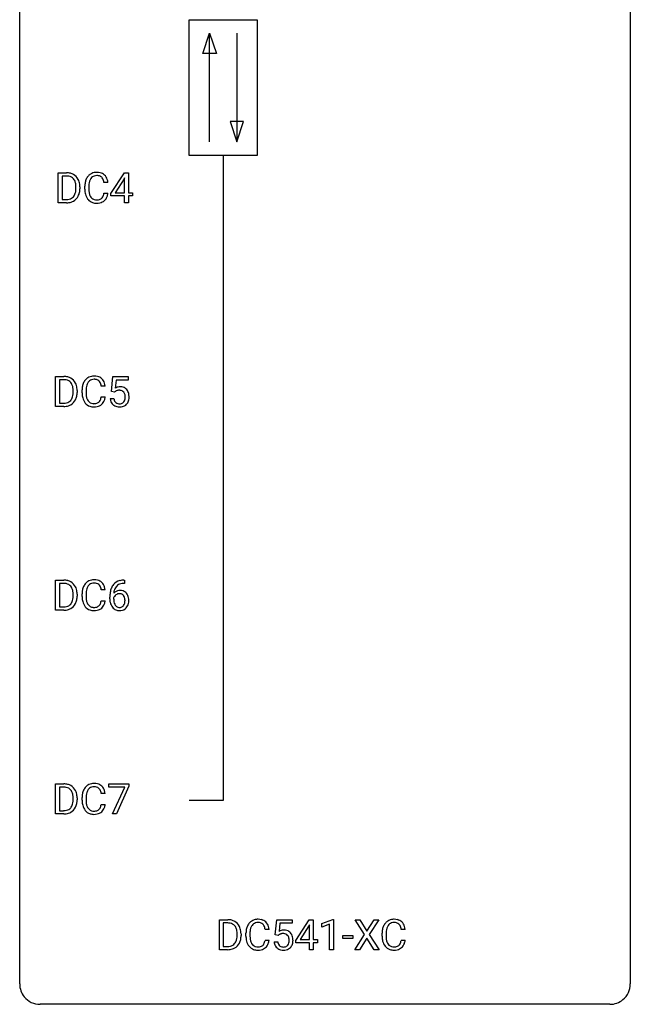
# Model space of a CAD drawing. Extents: x 2.8 to 26.6, y -2.8 to 76.6.
# Drawn here: x 2.8 to 26.6, y -2.8 to 35.6 of the extents above; entities that cross this region are included whole.
import ezdxf

# ---------------------------------------------------------------- set-up
doc = ezdxf.new("R2010")
doc.units = 0
doc.layers.add('DEFAULT_255_1_234', color=255, linetype='CONTINUOUS')
doc.layers.add('DEFAULT_255_2_778', color=255, linetype='CONTINUOUS')

msp = doc.modelspace()

# ---------------------------------------------------------------- linework, layer by layer
at = {"layer": 'DEFAULT_255_1_234'}
for p, q in [((4.28, 28.453), (4.28, 29.622)), ((4.28, 29.622), (4.61, 29.622)), ((6.336, 28.812), (6.86, 29.622)), ((6.86, 29.622), (7.018, 29.622)), ((7.018, 29.622), (7.018, 28.846)), ((4.614, 29.495), (4.434, 29.495)), ((4.434, 29.495), (4.434, 28.579)), ((6.219, 29.246), (6.064, 29.246)), ((6.851, 29.387), (6.505, 28.846)), ((6.869, 29.419), (6.851, 29.387)), ((6.869, 28.846), (6.869, 29.419)), ((4.973, 29.005), (4.973, 29.074)), ((5.126, 29.077), (5.126, 29.002)), ((5.319, 28.983), (5.319, 29.095)), ((5.474, 29.091), (5.474, 28.978)), ((6.064, 28.824), (6.219, 28.824)), ((6.336, 28.724), (6.336, 28.812)), ((6.505, 28.846), (6.869, 28.846)), ((7.018, 28.846), (7.18, 28.846)), ((7.18, 28.846), (7.18, 28.724)), ((4.604, 28.453), (4.28, 28.453)), ((4.434, 28.579), (4.597, 28.579)), ((6.869, 28.724), (6.336, 28.724)), ((6.869, 28.453), (6.869, 28.724)), ((7.018, 28.453), (6.869, 28.453)), ((7.18, 28.724), (7.018, 28.724)), ((7.018, 28.724), (7.018, 28.453)), ((4.174, 20.515), (4.174, 21.685)), ((4.174, 21.685), (4.504, 21.685)), ((4.508, 21.558), (4.329, 21.558)), ((4.329, 21.558), (4.329, 20.641)), ((6.353, 21.102), (6.413, 21.685)), ((6.413, 21.685), (7.012, 21.685)), ((6.539, 21.547), (6.504, 21.229)), ((7.012, 21.547), (6.539, 21.547)), ((7.012, 21.685), (7.012, 21.547)), ((4.867, 21.068), (4.867, 21.136)), ((5.02, 21.139), (5.02, 21.065)), ((5.213, 21.045), (5.213, 21.158)), ((5.368, 21.154), (5.368, 21.041)), ((6.113, 21.309), (5.958, 21.309)), ((6.472, 21.071), (6.353, 21.102)), ((6.512, 21.103), (6.472, 21.071)), ((5.958, 20.886), (6.113, 20.886)), ((6.312, 20.823), (6.452, 20.823)), ((4.498, 20.515), (4.174, 20.515)), ((4.329, 20.641), (4.491, 20.641)), ((4.174, 12.578), (4.174, 13.747)), ((4.174, 13.747), (4.504, 13.747)), ((4.508, 13.62), (4.329, 13.62)), ((4.329, 13.62), (4.329, 12.704)), ((6.868, 13.622), (6.841, 13.622)), ((6.842, 13.748), (6.868, 13.748)), ((6.868, 13.748), (6.868, 13.622)), ((4.867, 13.13), (4.867, 13.199)), ((5.02, 13.202), (5.02, 13.127)), ((5.213, 13.108), (5.213, 13.22)), ((5.368, 13.216), (5.368, 13.103)), ((6.113, 13.371), (5.958, 13.371)), ((6.294, 13.023), (6.294, 13.08)), ((6.443, 13.061), (6.443, 13.006)), ((4.329, 12.704), (4.491, 12.704)), ((5.958, 12.949), (6.113, 12.949)), ((4.498, 12.578), (4.174, 12.578)), ((4.174, 4.64), (4.174, 5.81)), ((4.174, 5.81), (4.504, 5.81)), ((6.25, 5.688), (6.25, 5.81)), ((6.25, 5.81), (7.04, 5.81)), ((7.04, 5.81), (7.04, 5.726)), ((4.508, 5.683), (4.329, 5.683)), ((4.329, 5.683), (4.329, 4.766)), ((6.113, 5.434), (5.958, 5.434)), ((6.883, 5.688), (6.25, 5.688)), ((6.4, 4.64), (6.883, 5.688)), ((7.04, 5.726), (6.556, 4.64)), ((4.867, 5.193), (4.867, 5.261)), ((5.02, 5.264), (5.02, 5.19)), ((5.213, 5.17), (5.213, 5.283)), ((5.368, 5.279), (5.368, 5.166)), ((5.958, 5.011), (6.113, 5.011)), ((4.498, 4.64), (4.174, 4.64)), ((4.329, 4.766), (4.491, 4.766)), ((6.556, 4.64), (6.4, 4.64)), ((10.565, -0.651), (10.565, 0.518)), ((10.565, 0.518), (10.895, 0.518)), ((10.899, 0.391), (10.719, 0.391)), ((10.719, 0.391), (10.719, -0.525)), ((12.744, -0.065), (12.804, 0.518)), ((12.804, 0.518), (13.403, 0.518)), ((13.403, 0.518), (13.403, 0.381)), ((13.545, -0.292), (14.069, 0.518)), ((14.069, 0.518), (14.227, 0.518)), ((14.227, 0.518), (14.227, -0.259)), ((14.563, 0.364), (14.988, 0.524)), ((14.988, 0.524), (15.012, 0.524)), ((15.012, 0.524), (15.012, -0.651)), ((16.228, -0.062), (15.858, 0.518)), ((15.858, 0.518), (16.039, 0.518)), ((16.039, 0.518), (16.321, 0.07)), ((16.321, 0.07), (16.601, 0.518)), ((16.783, 0.518), (16.413, -0.062)), ((16.601, 0.518), (16.783, 0.518)), ((12.504, 0.142), (12.349, 0.142)), ((12.93, 0.381), (12.894, 0.062)), ((13.403, 0.381), (12.93, 0.381)), ((14.06, 0.283), (13.714, -0.259)), ((14.078, 0.315), (14.06, 0.283)), ((14.078, -0.259), (14.078, 0.315)), ((14.563, 0.229), (14.563, 0.364)), ((14.862, 0.339), (14.563, 0.229)), ((14.862, -0.651), (14.862, 0.339)), ((17.811, 0.142), (17.656, 0.142)), ((11.258, -0.099), (11.258, -0.03)), ((11.411, -0.027), (11.411, -0.102)), ((11.604, -0.121), (11.604, -0.009)), ((11.759, -0.013), (11.759, -0.126)), ((12.349, -0.28), (12.504, -0.28)), ((12.702, -0.344), (12.843, -0.344)), ((12.863, -0.096), (12.744, -0.065)), ((12.902, -0.063), (12.863, -0.096)), ((13.545, -0.38), (13.545, -0.292)), ((14.078, -0.38), (13.545, -0.38)), ((13.714, -0.259), (14.078, -0.259)), ((14.078, -0.651), (14.078, -0.38)), ((14.227, -0.259), (14.389, -0.259)), ((14.389, -0.38), (14.227, -0.38)), ((14.227, -0.38), (14.227, -0.651)), ((14.389, -0.259), (14.389, -0.38)), ((15.379, -0.215), (15.379, -0.094)), ((15.379, -0.094), (15.771, -0.094)), ((15.771, -0.215), (15.379, -0.215)), ((15.771, -0.094), (15.771, -0.215)), ((15.849, -0.651), (16.228, -0.062)), ((16.321, -0.195), (16.032, -0.651)), ((16.608, -0.651), (16.321, -0.195)), ((16.413, -0.062), (16.791, -0.651)), ((16.91, -0.121), (16.91, -0.009)), ((17.065, -0.013), (17.065, -0.126)), ((17.656, -0.28), (17.811, -0.28)), ((10.889, -0.651), (10.565, -0.651)), ((10.719, -0.525), (10.882, -0.525)), ((14.227, -0.651), (14.078, -0.651)), ((15.012, -0.651), (14.862, -0.651)), ((16.032, -0.651), (15.849, -0.651)), ((16.791, -0.651), (16.608, -0.651))]:
    msp.add_line(p, q, dxfattribs=at)
for centre, radius, start, end in [((4.614, 29.036), 0.587, 75.4101, 90.3804), ((4.637, 29.131), 0.488, 60.1456, 75.1888), ((4.653, 29.159), 0.456, 26.5254, 60.1451), ((5.759, 29.221), 0.413, 121.7633, 136.4281), ((5.773, 29.196), 0.441, 95.646, 121.5491), ((5.789, 29.085), 0.553, 89.9242, 96.1378), ((5.794, 29.097), 0.541, 76.6779, 90.4563), ((5.833, 29.256), 0.378, 47.4858, 76.9287), ((4.612, 29.039), 0.457, 79.2152, 89.7446), ((4.645, 29.184), 0.308, 40.384, 80.1431), ((4.619, 29.164), 0.341, 26.5777, 40.1532), ((4.527, 29.121), 0.443, 9.6572, 26.1933), ((4.29, 29.078), 0.683, 359.6455, 9.8608), ((4.541, 29.1), 0.583, 7.403, 26.8321), ((4.382, 29.075), 0.744, 0.1605, 7.7176), ((6.096, 29.099), 0.777, 169.5837, 180.2758), ((5.912, 29.133), 0.59, 155.0366, 169.6003), ((5.798, 29.188), 0.464, 136.7831, 155.2473), ((6.306, 29.094), 0.832, 174.342, 180.143), ((6.043, 29.122), 0.568, 162.9374, 174.6209), ((5.848, 29.184), 0.363, 143.0753, 163.1917), ((5.772, 29.242), 0.267, 109.2998, 143.3038), ((5.786, 29.191), 0.32, 89.3452, 108.5745), ((5.789, 29.073), 0.438, 87.3815, 90.0241), ((5.797, 29.179), 0.332, 74.7009, 87.8124), ((5.828, 29.286), 0.221, 47.4372, 75.0698), ((5.823, 29.287), 0.224, 27.8167, 46.4008), ((5.712, 29.228), 0.349, 15.7653, 27.9411), ((5.514, 29.17), 0.556, 7.8892, 15.9239), ((5.818, 29.246), 0.395, 16.5424, 46.8933), ((5.657, 29.193), 0.564, 5.4072, 17.0365), ((4.602, 28.928), 0.361, 318.7416, 343.6874), ((4.422, 28.984), 0.55, 343.3325, 355.8549), ((4.212, 29.004), 0.761, 355.4989, 0.0792), ((4.564, 28.966), 0.559, 333.0707, 348.7182), ((4.398, 28.998), 0.728, 348.7289, 0.3012), ((6.281, 28.983), 0.962, 179.9919, 181.5394), ((6.074, 28.972), 0.755, 181.1219, 193.8756), ((5.836, 28.91), 0.51, 193.548, 219.5757), ((6.213, 28.974), 0.739, 179.6818, 189.1505), ((5.963, 28.932), 0.486, 188.9911, 203.5773), ((5.512, 28.906), 0.558, 343.1446, 351.0106), ((5.358, 28.934), 0.715, 350.7157, 351.1602), ((5.671, 28.884), 0.551, 340.1774, 353.7814), ((4.601, 29.039), 0.46, 269.497, 284.0205), ((4.599, 29.132), 0.679, 270.4444, 278.4511), ((4.624, 28.982), 0.527, 278.1072, 299.034), ((4.636, 28.903), 0.319, 283.77, 318.1555), ((4.66, 28.913), 0.449, 299.2532, 333.4571), ((5.754, 28.84), 0.401, 219.3627, 250.0612), ((5.855, 28.888), 0.369, 203.9077, 215.1312), ((5.763, 28.816), 0.252, 213.9072, 263.8849), ((5.77, 28.903), 0.467, 250.7885, 270.6489), ((5.775, 28.895), 0.332, 263.1759, 270.1031), ((5.778, 29.019), 0.456, 269.672, 279.0609), ((5.776, 29.164), 0.727, 270.0021, 270.3582), ((5.781, 29.018), 0.581, 269.9359, 282.8096), ((5.805, 28.858), 0.293, 278.875, 293.6347), ((5.825, 28.836), 0.394, 282.4333, 310.7514), ((5.837, 28.783), 0.211, 293.8553, 310.0519), ((5.837, 28.777), 0.206, 311.0647, 332.0108), ((5.718, 28.842), 0.342, 331.6589, 343.2879), ((5.828, 28.825), 0.384, 311.4559, 340.4422), ((4.508, 21.098), 0.587, 75.4101, 90.3804), ((4.506, 21.101), 0.457, 79.2152, 89.7446), ((4.539, 21.246), 0.308, 40.384, 80.1431), ((4.531, 21.194), 0.488, 60.1456, 75.1888), ((4.547, 21.222), 0.456, 26.5254, 60.1451), ((5.692, 21.25), 0.464, 136.7831, 155.2473), ((5.654, 21.283), 0.413, 121.7633, 136.4281), ((5.667, 21.259), 0.441, 95.646, 121.5491), ((5.666, 21.305), 0.267, 109.2998, 143.3038), ((5.68, 21.254), 0.32, 89.3452, 108.5745), ((5.683, 21.148), 0.553, 89.9242, 96.1378), ((5.688, 21.16), 0.541, 76.6779, 90.4563), ((5.684, 21.136), 0.438, 87.3815, 90.0241), ((5.691, 21.241), 0.332, 74.7009, 87.8124), ((5.722, 21.349), 0.221, 47.4372, 75.0698), ((5.727, 21.319), 0.378, 47.4858, 76.9287), ((5.717, 21.349), 0.224, 27.8167, 46.4008), ((5.712, 21.309), 0.395, 16.5424, 46.8933), ((4.514, 21.226), 0.341, 26.5777, 40.1532), ((4.421, 21.183), 0.443, 9.6572, 26.1933), ((4.185, 21.14), 0.683, 359.6455, 9.8608), ((4.435, 21.162), 0.583, 7.403, 26.8321), ((4.276, 21.137), 0.744, 0.1605, 7.7176), ((5.99, 21.162), 0.777, 169.5837, 180.2758), ((5.806, 21.196), 0.59, 155.0366, 169.6003), ((6.2, 21.156), 0.832, 174.342, 180.143), ((5.938, 21.185), 0.568, 162.9374, 174.6209), ((5.742, 21.246), 0.363, 143.0753, 163.1917), ((5.606, 21.29), 0.349, 15.7653, 27.9411), ((5.408, 21.233), 0.556, 7.8892, 15.9239), ((5.552, 21.256), 0.564, 5.4072, 17.0365), ((6.689, 20.911), 0.368, 93.7182, 120.2539), ((6.619, 20.963), 0.176, 114.1951, 127.3641), ((6.642, 20.909), 0.235, 98.9831, 113.8909), ((6.662, 20.786), 0.36, 89.6805, 99.1614), ((6.665, 20.853), 0.293, 84.6958, 90.0676), ((6.698, 20.83), 0.449, 89.966, 94.2496), ((6.677, 20.934), 0.211, 41.785, 85.9893), ((6.703, 20.889), 0.39, 73.8043, 90.5586), ((6.726, 20.975), 0.302, 41.3071, 73.543), ((6.684, 20.939), 0.356, 13.5076, 41.2174), ((4.53, 20.965), 0.319, 283.77, 318.1555), ((4.497, 20.991), 0.361, 318.7416, 343.6874), ((4.554, 20.976), 0.449, 299.2532, 333.4571), ((4.316, 21.047), 0.55, 343.3325, 355.8549), ((4.106, 21.067), 0.761, 355.4989, 0.0792), ((4.458, 21.028), 0.559, 333.0707, 348.7182), ((4.292, 21.061), 0.728, 348.7289, 0.3012), ((6.175, 21.045), 0.962, 179.9919, 181.5394), ((5.968, 21.034), 0.755, 181.1219, 193.8756), ((5.731, 20.973), 0.51, 193.548, 219.5757), ((6.107, 21.037), 0.739, 179.6818, 189.1505), ((5.857, 20.995), 0.486, 188.9911, 203.5773), ((5.749, 20.95), 0.369, 203.9077, 215.1312), ((5.657, 20.879), 0.252, 213.9072, 263.8849), ((5.732, 20.839), 0.206, 311.0647, 332.0108), ((5.612, 20.905), 0.342, 331.6589, 343.2879), ((5.406, 20.968), 0.558, 343.1446, 351.0106), ((5.252, 20.996), 0.715, 350.7157, 351.1602), ((5.722, 20.888), 0.384, 311.4559, 340.4422), ((5.565, 20.946), 0.551, 340.1774, 353.7814), ((6.759, 20.862), 0.449, 184.9247, 194.4976), ((6.635, 20.825), 0.32, 193.7537, 228.5271), ((6.778, 20.865), 0.329, 187.3601, 198.6733), ((6.673, 20.829), 0.218, 198.4452, 217.7945), ((6.654, 20.915), 0.241, 12.649, 41.6081), ((6.655, 20.842), 0.237, 320.6713, 344.5442), ((6.54, 20.876), 0.358, 344.2412, 356.7357), ((6.548, 20.889), 0.35, 359.5577, 12.9535), ((6.415, 20.886), 0.483, 356.3549, 0.05), ((6.682, 20.844), 0.36, 323.673, 348.1673), ((6.52, 20.896), 0.526, 1.1331, 13.8829), ((6.507, 20.884), 0.54, 347.8572, 0.4293), ((6.379, 20.888), 0.667, 359.9919, 1.5443), ((4.495, 21.102), 0.46, 269.497, 284.0205), ((4.493, 21.195), 0.679, 270.4444, 278.4511), ((4.518, 21.044), 0.527, 278.1072, 299.034), ((5.648, 20.902), 0.401, 219.3627, 250.0612), ((5.665, 20.966), 0.467, 250.7885, 270.6489), ((5.669, 20.957), 0.332, 263.1759, 270.1031), ((5.672, 21.082), 0.456, 269.672, 279.0609), ((5.67, 21.226), 0.727, 270.0021, 270.3582), ((5.675, 21.08), 0.581, 269.9359, 282.8096), ((5.699, 20.92), 0.293, 278.875, 293.6347), ((5.719, 20.899), 0.394, 282.4333, 310.7514), ((5.731, 20.845), 0.211, 293.8553, 310.0519), ((6.643, 20.837), 0.334, 228.9024, 256.3314), ((6.644, 20.808), 0.182, 218.2887, 228.5612), ((6.654, 20.821), 0.198, 228.9655, 258.1235), ((6.673, 20.957), 0.458, 256.2427, 270.4486), ((6.674, 20.909), 0.288, 257.7258, 270.4014), ((6.679, 20.865), 0.244, 269.4204, 286.4209), ((6.68, 20.978), 0.479, 269.577, 282.4215), ((6.694, 20.811), 0.188, 286.7251, 320.6004), ((6.717, 20.823), 0.319, 281.8396, 316.5458), ((6.711, 20.826), 0.326, 316.8171, 323.1493), ((4.508, 13.161), 0.587, 75.4101, 90.3804), ((4.506, 13.164), 0.457, 79.2152, 89.7446), ((4.539, 13.309), 0.308, 40.384, 80.1431), ((4.531, 13.256), 0.488, 60.1456, 75.1888), ((4.547, 13.284), 0.456, 26.5254, 60.1451), ((4.514, 13.289), 0.341, 26.5777, 40.1532), ((4.421, 13.246), 0.443, 9.6572, 26.1933), ((4.435, 13.225), 0.583, 7.403, 26.8321), ((5.806, 13.258), 0.59, 155.0366, 169.6003), ((5.692, 13.313), 0.464, 136.7831, 155.2473), ((5.654, 13.346), 0.413, 121.7633, 136.4281), ((5.742, 13.309), 0.363, 143.0753, 163.1917), ((5.667, 13.321), 0.441, 95.646, 121.5491), ((5.666, 13.367), 0.267, 109.2998, 143.3038), ((5.68, 13.316), 0.32, 89.3452, 108.5745), ((5.683, 13.21), 0.553, 89.9242, 96.1378), ((5.688, 13.222), 0.541, 76.6779, 90.4563), ((5.684, 13.198), 0.438, 87.3815, 90.0241), ((5.691, 13.304), 0.332, 74.7009, 87.8124), ((5.722, 13.411), 0.221, 47.4372, 75.0698), ((5.727, 13.381), 0.378, 47.4858, 76.9287), ((5.717, 13.412), 0.224, 27.8167, 46.4008), ((5.606, 13.353), 0.349, 15.7653, 27.9411), ((5.408, 13.295), 0.556, 7.8892, 15.9239), ((5.712, 13.371), 0.395, 16.5424, 46.8933), ((5.552, 13.318), 0.564, 5.4072, 17.0365), ((7.067, 13.155), 0.768, 157.9803, 171.6247), ((6.846, 13.243), 0.53, 141.4298, 157.8541), ((6.782, 13.289), 0.451, 102.8716, 140.8565), ((6.824, 13.256), 0.369, 134.5303, 161.6211), ((6.807, 13.267), 0.35, 104.2855, 133.8629), ((6.846, 13.045), 0.703, 90.3778, 103.5869), ((6.846, 13.122), 0.5, 90.6001, 104.5147), ((4.316, 13.109), 0.55, 343.3325, 355.8549), ((4.185, 13.203), 0.683, 359.6455, 9.8608), ((4.106, 13.129), 0.761, 355.4989, 0.0792), ((4.292, 13.123), 0.728, 348.7289, 0.3012), ((4.276, 13.2), 0.744, 0.1605, 7.7176), ((5.99, 13.224), 0.777, 169.5837, 180.2758), ((6.175, 13.108), 0.962, 179.9919, 181.5394), ((5.968, 13.097), 0.755, 181.1219, 193.8756), ((6.2, 13.219), 0.832, 174.342, 180.143), ((6.107, 13.099), 0.739, 179.6818, 189.1505), ((5.938, 13.247), 0.568, 162.9374, 174.6209), ((7.507, 13.087), 1.213, 171.4525, 180.3159), ((6.659, 12.983), 0.23, 145.2975, 160.266), ((6.675, 13.04), 0.303, 95.8331, 138.9955), ((7.13, 13.178), 0.687, 173.7811, 174.9255), ((6.989, 13.198), 0.545, 161.285, 174.2077), ((6.677, 12.969), 0.252, 124.9745, 144.8959), ((6.672, 12.984), 0.237, 89.8751, 126.2072), ((6.697, 12.912), 0.433, 89.8754, 97.0544), ((6.673, 12.986), 0.235, 85.0141, 90.0513), ((6.68, 13.036), 0.184, 36.8251, 85.7416), ((6.702, 12.996), 0.349, 71.6408, 90.624), ((6.717, 13.051), 0.292, 39.6368, 71.019), ((6.638, 12.998), 0.241, 32.3035, 38.0827), ((6.607, 12.982), 0.276, 11.0482, 31.8146), ((6.653, 12.996), 0.376, 10.6587, 39.9044), ((6.498, 12.962), 0.535, 359.6826, 11.1326), ((4.495, 13.164), 0.46, 269.497, 284.0205), ((4.53, 13.028), 0.319, 283.77, 318.1555), ((4.497, 13.053), 0.361, 318.7416, 343.6874), ((4.554, 13.038), 0.449, 299.2532, 333.4571), ((4.458, 13.091), 0.559, 333.0707, 348.7182), ((5.731, 13.035), 0.51, 193.548, 219.5757), ((5.648, 12.965), 0.401, 219.3627, 250.0612), ((5.857, 13.057), 0.486, 188.9911, 203.5773), ((5.749, 13.013), 0.369, 203.9077, 215.1312), ((5.657, 12.941), 0.252, 213.9072, 263.8849), ((5.669, 13.02), 0.332, 263.1759, 270.1031), ((5.672, 13.144), 0.456, 269.672, 279.0609), ((5.699, 12.983), 0.293, 278.875, 293.6347), ((5.719, 12.961), 0.394, 282.4333, 310.7514), ((5.731, 12.908), 0.211, 293.8553, 310.0519), ((5.732, 12.902), 0.206, 311.0647, 332.0108), ((5.612, 12.967), 0.342, 331.6589, 343.2879), ((5.406, 13.031), 0.558, 343.1446, 351.0106), ((5.252, 13.059), 0.715, 350.7157, 351.1602), ((5.722, 12.95), 0.384, 311.4559, 340.4422), ((5.565, 13.009), 0.551, 340.1774, 353.7814), ((6.948, 13.019), 0.655, 179.6345, 191.7836), ((6.755, 12.975), 0.456, 191.4116, 218.6078), ((6.667, 12.902), 0.341, 218.1665, 245.8781), ((6.967, 13.003), 0.523, 179.6514, 190.2856), ((6.797, 12.971), 0.351, 190.0945, 207.5098), ((6.741, 12.944), 0.288, 207.9583, 216.3251), ((6.707, 12.916), 0.245, 215.7661, 232.5457), ((6.668, 12.867), 0.183, 232.8005, 270.6606), ((6.673, 12.904), 0.219, 269.3554, 288.4744), ((6.694, 12.888), 0.325, 275.6342, 317.8248), ((6.682, 12.869), 0.183, 289.1833, 322.9684), ((6.621, 12.917), 0.261, 322.6008, 346.5182), ((6.505, 12.947), 0.38, 346.2582, 358.7742), ((6.479, 12.955), 0.407, 359.6214, 11.2839), ((6.404, 12.952), 0.482, 358.3755, 0.0098), ((6.661, 12.915), 0.367, 318.141, 347.6119), ((6.494, 12.955), 0.539, 347.2487, 0.4369), ((4.493, 13.257), 0.679, 270.4444, 278.4511), ((4.518, 13.107), 0.527, 278.1072, 299.034), ((5.665, 13.028), 0.467, 250.7885, 270.6489), ((5.67, 13.289), 0.727, 270.0021, 270.3582), ((5.675, 13.143), 0.581, 269.9359, 282.8096), ((6.666, 12.916), 0.354, 246.914, 270.7437), ((6.671, 13.018), 0.457, 269.8874, 276.7918), ((4.508, 5.223), 0.587, 75.4101, 90.3804), ((4.531, 5.319), 0.488, 60.1456, 75.1888), ((5.654, 5.408), 0.413, 121.7633, 136.4281), ((5.667, 5.384), 0.441, 95.646, 121.5491), ((5.683, 5.273), 0.553, 89.9242, 96.1378), ((5.688, 5.285), 0.541, 76.6779, 90.4563), ((5.727, 5.444), 0.378, 47.4858, 76.9287), ((4.506, 5.226), 0.457, 79.2152, 89.7446), ((4.539, 5.371), 0.308, 40.384, 80.1431), ((4.547, 5.347), 0.456, 26.5254, 60.1451), ((4.514, 5.351), 0.341, 26.5777, 40.1532), ((4.421, 5.308), 0.443, 9.6572, 26.1933), ((4.185, 5.265), 0.683, 359.6455, 9.8608), ((4.435, 5.287), 0.583, 7.403, 26.8321), ((5.99, 5.287), 0.777, 169.5837, 180.2758), ((5.806, 5.321), 0.59, 155.0366, 169.6003), ((5.692, 5.375), 0.464, 136.7831, 155.2473), ((5.938, 5.31), 0.568, 162.9374, 174.6209), ((5.742, 5.371), 0.363, 143.0753, 163.1917), ((5.666, 5.43), 0.267, 109.2998, 143.3038), ((5.68, 5.379), 0.32, 89.3452, 108.5745), ((5.684, 5.261), 0.438, 87.3815, 90.0241), ((5.691, 5.366), 0.332, 74.7009, 87.8124), ((5.722, 5.474), 0.221, 47.4372, 75.0698), ((5.717, 5.474), 0.224, 27.8167, 46.4008), ((5.606, 5.415), 0.349, 15.7653, 27.9411), ((5.408, 5.358), 0.556, 7.8892, 15.9239), ((5.712, 5.434), 0.395, 16.5424, 46.8933), ((5.552, 5.381), 0.564, 5.4072, 17.0365), ((4.497, 5.116), 0.361, 318.7416, 343.6874), ((4.316, 5.172), 0.55, 343.3325, 355.8549), ((4.106, 5.192), 0.761, 355.4989, 0.0792), ((4.458, 5.153), 0.559, 333.0707, 348.7182), ((4.292, 5.186), 0.728, 348.7289, 0.3012), ((4.276, 5.262), 0.744, 0.1605, 7.7176), ((6.175, 5.17), 0.962, 179.9919, 181.5394), ((5.968, 5.159), 0.755, 181.1219, 193.8756), ((6.2, 5.281), 0.832, 174.342, 180.143), ((6.107, 5.162), 0.739, 179.6818, 189.1505), ((5.857, 5.12), 0.486, 188.9911, 203.5773), ((5.406, 5.093), 0.558, 343.1446, 351.0106), ((5.252, 5.121), 0.715, 350.7157, 351.1602), ((5.565, 5.071), 0.551, 340.1774, 353.7814), ((4.495, 5.227), 0.46, 269.497, 284.0205), ((4.493, 5.32), 0.679, 270.4444, 278.4511), ((4.518, 5.169), 0.527, 278.1072, 299.034), ((4.53, 5.09), 0.319, 283.77, 318.1555), ((4.554, 5.101), 0.449, 299.2532, 333.4571), ((5.731, 5.098), 0.51, 193.548, 219.5757), ((5.648, 5.027), 0.401, 219.3627, 250.0612), ((5.749, 5.075), 0.369, 203.9077, 215.1312), ((5.657, 5.004), 0.252, 213.9072, 263.8849), ((5.665, 5.091), 0.467, 250.7885, 270.6489), ((5.669, 5.082), 0.332, 263.1759, 270.1031), ((5.672, 5.207), 0.456, 269.672, 279.0609), ((5.67, 5.351), 0.727, 270.0021, 270.3582), ((5.675, 5.205), 0.581, 269.9359, 282.8096), ((5.699, 5.045), 0.293, 278.875, 293.6347), ((5.719, 5.024), 0.394, 282.4333, 310.7514), ((5.731, 4.97), 0.211, 293.8553, 310.0519), ((5.732, 4.964), 0.206, 311.0647, 332.0108), ((5.612, 5.03), 0.342, 331.6589, 343.2879), ((5.722, 5.013), 0.384, 311.4559, 340.4422), ((10.899, -0.068), 0.587, 75.4101, 90.3804), ((10.897, -0.065), 0.457, 79.2152, 89.7446), ((10.922, 0.027), 0.488, 60.1456, 75.1888), ((10.938, 0.055), 0.456, 26.5254, 60.1451), ((12.083, 0.084), 0.464, 136.7831, 155.2473), ((12.044, 0.117), 0.413, 121.7633, 136.4281), ((12.058, 0.092), 0.441, 95.646, 121.5491), ((12.057, 0.138), 0.267, 109.2998, 143.3038), ((12.071, 0.087), 0.32, 89.3452, 108.5745), ((12.074, -0.019), 0.553, 89.9242, 96.1378), ((12.079, -0.007), 0.541, 76.6779, 90.4563), ((12.075, -0.031), 0.438, 87.3815, 90.0241), ((12.082, 0.075), 0.332, 74.7009, 87.8124), ((12.113, 0.182), 0.221, 47.4372, 75.0698), ((12.118, 0.152), 0.378, 47.4858, 76.9287), ((12.103, 0.142), 0.395, 16.5424, 46.8933), ((17.39, 0.084), 0.464, 136.7831, 155.2473), ((17.351, 0.117), 0.413, 121.7633, 136.4281), ((17.365, 0.092), 0.441, 95.646, 121.5491), ((17.364, 0.138), 0.267, 109.2998, 143.3038), ((17.377, 0.087), 0.32, 89.3452, 108.5745), ((17.38, -0.019), 0.553, 89.9242, 96.1378), ((17.385, -0.007), 0.541, 76.6779, 90.4563), ((17.381, -0.031), 0.438, 87.3815, 90.0241), ((17.388, 0.075), 0.332, 74.7009, 87.8124), ((17.419, 0.182), 0.221, 47.4372, 75.0698), ((17.425, 0.152), 0.378, 47.4858, 76.9287), ((17.41, 0.142), 0.395, 16.5424, 46.8933), ((10.93, 0.079), 0.308, 40.384, 80.1431), ((10.904, 0.06), 0.341, 26.5777, 40.1532), ((10.812, 0.016), 0.443, 9.6572, 26.1933), ((10.576, -0.026), 0.683, 359.6455, 9.8608), ((10.826, -0.004), 0.583, 7.403, 26.8321), ((10.667, -0.029), 0.744, 0.1605, 7.7176), ((12.381, -0.005), 0.777, 169.5837, 180.2758), ((12.197, 0.029), 0.59, 155.0366, 169.6003), ((12.591, -0.011), 0.832, 174.342, 180.143), ((12.328, 0.018), 0.568, 162.9374, 174.6209), ((12.133, 0.08), 0.363, 143.0753, 163.1917), ((12.108, 0.183), 0.224, 27.8167, 46.4008), ((11.997, 0.124), 0.349, 15.7653, 27.9411), ((11.799, 0.066), 0.556, 7.8892, 15.9239), ((11.943, 0.089), 0.564, 5.4072, 17.0365), ((13.08, -0.256), 0.368, 93.7182, 120.2539), ((13.089, -0.337), 0.449, 89.966, 94.2496), ((13.093, -0.278), 0.39, 73.8043, 90.5586), ((13.117, -0.192), 0.302, 41.3071, 73.543), ((13.075, -0.228), 0.356, 13.5076, 41.2174), ((17.687, -0.005), 0.777, 169.5837, 180.2758), ((17.504, 0.029), 0.59, 155.0366, 169.6003), ((17.898, -0.011), 0.832, 174.342, 180.143), ((17.635, 0.018), 0.568, 162.9374, 174.6209), ((17.44, 0.08), 0.363, 143.0753, 163.1917), ((17.414, 0.183), 0.224, 27.8167, 46.4008), ((17.304, 0.124), 0.349, 15.7653, 27.9411), ((17.105, 0.066), 0.556, 7.8892, 15.9239), ((17.249, 0.089), 0.564, 5.4072, 17.0365), ((10.888, -0.176), 0.361, 318.7416, 343.6874), ((10.707, -0.12), 0.55, 343.3325, 355.8549), ((10.497, -0.1), 0.761, 355.4989, 0.0792), ((10.849, -0.139), 0.559, 333.0707, 348.7182), ((10.683, -0.106), 0.728, 348.7289, 0.3012), ((12.566, -0.121), 0.962, 179.9919, 181.5394), ((12.359, -0.132), 0.755, 181.1219, 193.8756), ((12.122, -0.194), 0.51, 193.548, 219.5757), ((12.498, -0.13), 0.739, 179.6818, 189.1505), ((12.248, -0.172), 0.486, 188.9911, 203.5773), ((12.14, -0.217), 0.369, 203.9077, 215.1312), ((12.003, -0.262), 0.342, 331.6589, 343.2879), ((11.797, -0.199), 0.558, 343.1446, 351.0106), ((11.643, -0.17), 0.715, 350.7157, 351.1602), ((11.956, -0.221), 0.551, 340.1774, 353.7814), ((13.15, -0.305), 0.449, 184.9247, 194.4976), ((13.169, -0.302), 0.329, 187.3601, 198.6733), ((13.01, -0.204), 0.176, 114.1951, 127.3641), ((13.033, -0.258), 0.235, 98.9831, 113.8909), ((13.053, -0.381), 0.36, 89.6805, 99.1614), ((13.055, -0.314), 0.293, 84.6958, 90.0676), ((13.068, -0.232), 0.211, 41.785, 85.9893), ((13.045, -0.252), 0.241, 12.649, 41.6081), ((12.93, -0.291), 0.358, 344.2412, 356.7357), ((12.939, -0.278), 0.35, 359.5577, 12.9535), ((12.806, -0.281), 0.483, 356.3549, 0.05), ((12.911, -0.271), 0.526, 1.1331, 13.8829), ((12.898, -0.283), 0.54, 347.8572, 0.4293), ((12.77, -0.279), 0.667, 359.9919, 1.5443), ((17.872, -0.121), 0.962, 179.9919, 181.5394), ((17.665, -0.132), 0.755, 181.1219, 193.8756), ((17.428, -0.194), 0.51, 193.548, 219.5757), ((17.805, -0.13), 0.739, 179.6818, 189.1505), ((17.554, -0.172), 0.486, 188.9911, 203.5773), ((17.446, -0.217), 0.369, 203.9077, 215.1312), ((17.31, -0.262), 0.342, 331.6589, 343.2879), ((17.104, -0.199), 0.558, 343.1446, 351.0106), ((16.949, -0.17), 0.715, 350.7157, 351.1602), ((17.263, -0.221), 0.551, 340.1774, 353.7814), ((10.886, -0.065), 0.46, 269.497, 284.0205), ((10.884, 0.028), 0.679, 270.4444, 278.4511), ((10.909, -0.123), 0.527, 278.1072, 299.034), ((10.921, -0.201), 0.319, 283.77, 318.1555), ((10.945, -0.191), 0.449, 299.2532, 333.4571), ((12.039, -0.264), 0.401, 219.3627, 250.0612), ((12.048, -0.288), 0.252, 213.9072, 263.8849), ((12.055, -0.201), 0.467, 250.7885, 270.6489), ((12.06, -0.21), 0.332, 263.1759, 270.1031), ((12.063, -0.085), 0.456, 269.672, 279.0609), ((12.061, 0.059), 0.727, 270.0021, 270.3582), ((12.066, -0.086), 0.581, 269.9359, 282.8096), ((12.09, -0.246), 0.293, 278.875, 293.6347), ((12.11, -0.268), 0.394, 282.4333, 310.7514), ((12.122, -0.321), 0.211, 293.8553, 310.0519), ((12.123, -0.328), 0.206, 311.0647, 332.0108), ((12.113, -0.279), 0.384, 311.4559, 340.4422), ((13.026, -0.341), 0.32, 193.7537, 228.5271), ((13.034, -0.33), 0.334, 228.9024, 256.3314), ((13.064, -0.338), 0.218, 198.4452, 217.7945), ((13.035, -0.359), 0.182, 218.2887, 228.5612), ((13.045, -0.346), 0.198, 228.9655, 258.1235), ((13.064, -0.21), 0.458, 256.2427, 270.4486), ((13.065, -0.258), 0.288, 257.7258, 270.4014), ((13.07, -0.302), 0.244, 269.4204, 286.4209), ((13.071, -0.188), 0.479, 269.577, 282.4215), ((13.084, -0.356), 0.188, 286.7251, 320.6004), ((13.108, -0.344), 0.319, 281.8396, 316.5458), ((13.046, -0.325), 0.237, 320.6713, 344.5442), ((13.102, -0.34), 0.326, 316.8171, 323.1493), ((13.073, -0.322), 0.36, 323.673, 348.1673), ((17.345, -0.264), 0.401, 219.3627, 250.0612), ((17.354, -0.288), 0.252, 213.9072, 263.8849), ((17.362, -0.201), 0.467, 250.7885, 270.6489), ((17.367, -0.21), 0.332, 263.1759, 270.1031), ((17.37, -0.085), 0.456, 269.672, 279.0609), ((17.367, 0.059), 0.727, 270.0021, 270.3582), ((17.372, -0.086), 0.581, 269.9359, 282.8096), ((17.397, -0.246), 0.293, 278.875, 293.6347), ((17.416, -0.268), 0.394, 282.4333, 310.7514), ((17.429, -0.321), 0.211, 293.8553, 310.0519), ((17.429, -0.328), 0.206, 311.0647, 332.0108), ((17.42, -0.279), 0.384, 311.4559, 340.4422)]:
    msp.add_arc(centre, radius, start, end, dxfattribs=at)
at = {"layer": 'DEFAULT_255_2_778'}
for p, q in [((2.779, -1.984), (2.779, 75.803)), ((26.591, 75.803), (26.591, -1.984)), ((9.393, 35.586), (12.039, 35.586)), ((9.393, 30.295), (9.393, 35.586)), ((12.039, 35.586), (12.039, 30.295)), ((9.922, 34.264), (10.187, 35.057)), ((10.187, 30.824), (10.187, 35.057)), ((10.187, 35.057), (10.452, 34.264)), ((11.245, 35.057), (11.245, 30.824)), ((10.452, 34.264), (9.922, 34.264)), ((10.981, 31.618), (11.245, 30.824)), ((11.51, 31.618), (10.981, 31.618)), ((11.245, 30.824), (11.51, 31.618)), ((12.039, 30.295), (9.393, 30.295)), ((10.716, 30.295), (10.716, 5.159)), ((10.716, 5.159), (9.393, 5.159)), ((25.797, -2.778), (3.572, -2.778))]:
    msp.add_line(p, q, dxfattribs=at)
for centre, start, end in [((3.57, -1.986), 179.8524, 219.1642), ((25.8, -1.986), 309.4762, 0.1483), ((3.57, -1.987), 219.1282, 270.1454), ((25.799, -1.987), 269.8517, 309.5112)]:
    msp.add_arc(centre, 0.791, start, end, dxfattribs=at)

doc.saveas('drawing.dxf')
